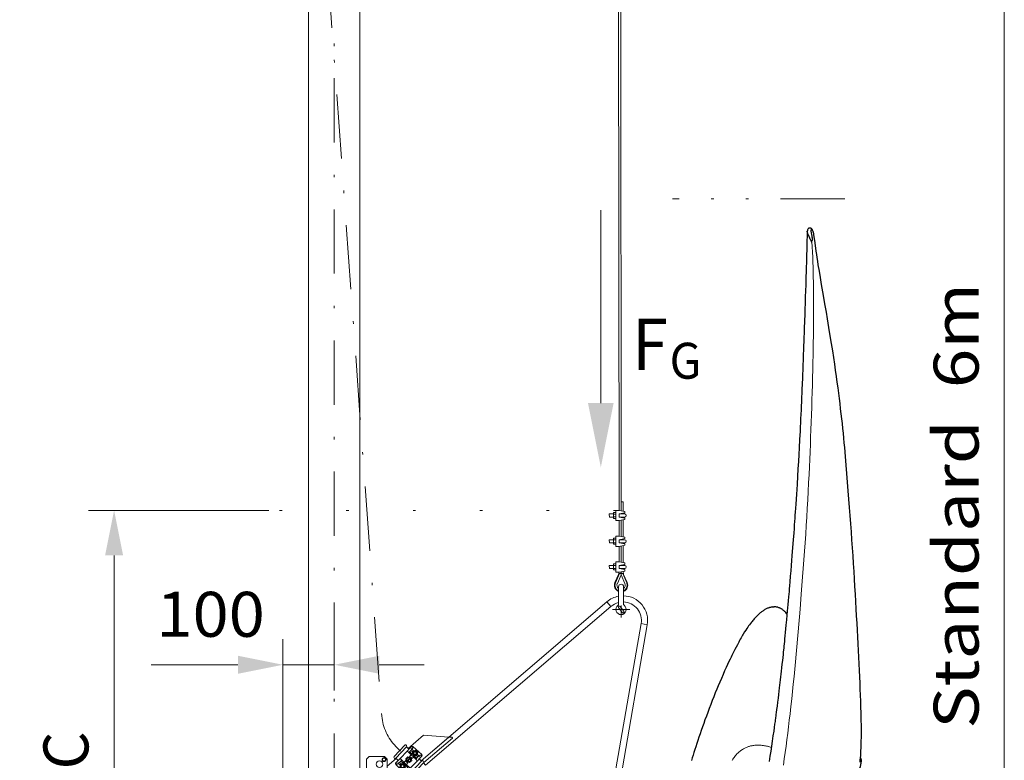
# Model space of a CAD drawing. Units: millimetres. Extents: x 0 to 210, y 0 to 297.
# Drawn here: x 72 to 110, y 100 to 129 of the extents above; entities that cross this region are included whole.
import ezdxf
from ezdxf.enums import TextEntityAlignment as Align

# ---------------------------------------------------------------- set-up
doc = ezdxf.new("R2010")
doc.units = ezdxf.units.MM
doc.header["$LTSCALE"] = 5
for name, pattern in [('AUSGEZOGEN', [0]), ('DASHDOT', [1, 0.5, -0.25, 0, -0.25]), ('DIVIDE', [1.25, 0.5, -0.25, 0, -0.25, 0, -0.25]), ('DOTX2', [0.5, 0, -0.5])]:
    doc.linetypes.add(name, pattern=pattern)
for name, color, linetype in [('Layer0', 7, 'Continuous'), ('Layer1', 7, 'Continuous'), ('Layer11', 7, 'Continuous'), ('Layer2', 7, 'Continuous'), ('Layer21', 7, 'Continuous'), ('Layer4', 7, 'Continuous'), ('Layer41', 7, 'Continuous'), ('Layer5', 7, 'Continuous'), ('Layer7', 7, 'Continuous')]:
    doc.layers.add(name, color=color, linetype=linetype)
doc.styles.add('Arial', font='arial.ttf')
doc.dimstyles.new('ISO-25', dxfattribs={"dimtxt": 2.5, "dimasz": 2.5, "dimexe": 1.25, "dimexo": 0.625, "dimtad": 1, "dimtxsty": 'Standard', "dimcen": 2.5, "dimadec": 0, "dimazin": 0, "dimtfac": 1, "dimtmove": 0, "dimatfit": 3, "dimfxl": 1, "dimarcsym": 0})

# ---------------------------------------------------------------- blocks, each defined once
blk = doc.blocks.new('KRANG_AH_nNn03')
at = {"layer": 'Layer0', "color": 56, "linetype": 'AUSGEZOGEN', "lineweight": 18}
for p, q in [((94.888, 106.58), (94.888, 105.891)), ((95.088, 106.59), (95.088, 105.891)), ((95.093, 105.625), (94.947, 105.815)), ((95.03, 105.577), (94.884, 105.767))]:
    blk.add_line(p, q, dxfattribs=at)
for centre, radius, start, end in [((94.988, 106.58), 0.1, 0.0001, 180), ((94.988, 105.696), 0.2, 125.6854, 54.3146), ((94.848, 105.891), 0.04, 305.6854, 0), ((94.915, 105.791), 0.04, 37.6001, 217.6001), ((95.128, 105.891), 0.04, 180.0001, 234.3146), ((95.062, 105.601), 0.04, 217.5998, 37.6001)]:
    blk.add_arc(centre, radius, start, end, dxfattribs=at)
at = {"layer": 'Layer11', "color": 56, "linetype": 'AUSGEZOGEN', "lineweight": 18}
for p, q in [((94.828, 205.116), (94.908, 109.552)), ((94.908, 205.251), (94.988, 109.538)), ((94.988, 109.879), (95.068, 109.879)), ((95.068, 109.879), (95.068, 109.523)), ((94.988, 109.427), (94.988, 109.412)), ((94.988, 109.292), (94.988, 109.278)), ((95.068, 109.441), (95.068, 109.412)), ((95.068, 109.292), (95.068, 109.263)), ((94.908, 109.152), (94.908, 108.552)), ((94.988, 109.167), (94.988, 108.538)), ((95.068, 109.181), (95.068, 108.523)), ((94.908, 108.152), (94.908, 107.552)), ((94.988, 108.412), (94.988, 108.427)), ((94.988, 108.278), (94.988, 108.292)), ((94.988, 108.167), (94.988, 107.538)), ((95.068, 108.441), (95.068, 108.412)), ((95.068, 108.292), (95.068, 108.263)), ((95.068, 108.181), (95.068, 107.523)), ((94.988, 107.412), (94.988, 107.427)), ((95.068, 107.441), (95.068, 107.412)), ((94.888, 107.061), (94.75, 106.744)), ((94.924, 107.094), (94.768, 106.736)), ((94.988, 107.04), (94.842, 106.704)), ((94.888, 107.061), (94.908, 107.152)), ((94.924, 107.094), (95.052, 107.094)), ((94.968, 107.094), (94.988, 107.159)), ((94.988, 107.278), (94.988, 107.292)), ((95.008, 107.094), (94.988, 107.159)), ((94.988, 107.04), (94.988, 107.094)), ((94.988, 107.04), (95.135, 106.704)), ((95.052, 107.094), (95.208, 106.736)), ((95.088, 107.061), (95.067, 107.181)), ((95.068, 107.292), (95.068, 107.263)), ((95.088, 107.061), (95.227, 106.744))]:
    blk.add_line(p, q, dxfattribs=at)
for radius, start, end in [(0.26, 156.4221, 247.3848), (0.24, 156.4221, 245.3808), (0.16, 156.4221, 231.3268), (0.26, 292.6199, 23.5779), (0.24, 294.6243, 23.5779), (0.16, 308.6822, 23.5779)]:
    blk.add_arc((94.988, 106.64), radius, start, end, dxfattribs=at)
at = {"layer": 'Layer21', "color": 56, "linetype": 'AUSGEZOGEN', "lineweight": 18}
for p, q in [((94.528, 109.402), (94.538, 109.412)), ((94.528, 109.402), (94.538, 109.292)), ((94.688, 109.412), (94.538, 109.412)), ((94.688, 109.292), (94.538, 109.292)), ((94.688, 109.452), (94.697, 109.468)), ((94.688, 109.252), (94.688, 109.452)), ((94.779, 109.468), (94.697, 109.468)), ((94.779, 109.41), (94.697, 109.41)), ((94.779, 109.295), (94.697, 109.295)), ((94.788, 109.452), (94.779, 109.468)), ((94.908, 109.552), (94.788, 109.552)), ((94.788, 109.552), (94.788, 109.152)), ((95.128, 109.512), (94.908, 109.552)), ((94.908, 109.412), (95.128, 109.452)), ((95.128, 109.412), (94.908, 109.412)), ((94.908, 109.292), (94.908, 109.412)), ((95.128, 109.292), (94.908, 109.292)), ((95.128, 109.252), (94.908, 109.292)), ((95.128, 109.512), (95.128, 109.452)), ((94.688, 109.252), (94.697, 109.237)), ((94.779, 109.237), (94.697, 109.237)), ((94.788, 109.252), (94.779, 109.237)), ((94.908, 109.152), (94.788, 109.152)), ((94.908, 109.152), (95.128, 109.192)), ((95.128, 109.192), (95.128, 109.252)), ((94.908, 108.552), (94.788, 108.552)), ((94.788, 108.552), (94.788, 108.152)), ((95.128, 108.512), (94.908, 108.552)), ((95.128, 108.512), (95.128, 108.452)), ((94.528, 108.402), (94.538, 108.412)), ((94.528, 108.402), (94.538, 108.292)), ((94.688, 108.412), (94.538, 108.412)), ((94.688, 108.292), (94.538, 108.292)), ((94.688, 108.452), (94.697, 108.468)), ((94.688, 108.252), (94.688, 108.452)), ((94.688, 108.252), (94.697, 108.237)), ((94.779, 108.468), (94.697, 108.468)), ((94.779, 108.41), (94.697, 108.41)), ((94.779, 108.295), (94.697, 108.295)), ((94.779, 108.237), (94.697, 108.237)), ((94.788, 108.452), (94.779, 108.468)), ((94.788, 108.252), (94.779, 108.237)), ((94.908, 108.152), (94.788, 108.152)), ((94.908, 108.412), (95.128, 108.452)), ((95.128, 108.412), (94.908, 108.412)), ((94.908, 108.292), (94.908, 108.412)), ((95.128, 108.292), (94.908, 108.292)), ((95.128, 108.252), (94.908, 108.292)), ((94.908, 108.152), (95.128, 108.192)), ((95.128, 108.192), (95.128, 108.252)), ((94.528, 107.402), (94.538, 107.412)), ((94.528, 107.402), (94.538, 107.292)), ((94.688, 107.412), (94.538, 107.412)), ((94.688, 107.452), (94.697, 107.468)), ((94.688, 107.252), (94.688, 107.452)), ((94.779, 107.468), (94.697, 107.468)), ((94.779, 107.41), (94.697, 107.41)), ((94.788, 107.452), (94.779, 107.468)), ((94.908, 107.552), (94.788, 107.552)), ((94.788, 107.552), (94.788, 107.152)), ((95.128, 107.512), (94.908, 107.552)), ((94.908, 107.412), (95.128, 107.452)), ((95.128, 107.412), (94.908, 107.412)), ((94.908, 107.292), (94.908, 107.412)), ((95.128, 107.512), (95.128, 107.452)), ((94.688, 107.292), (94.538, 107.292)), ((94.688, 107.252), (94.697, 107.237)), ((94.779, 107.295), (94.697, 107.295)), ((94.779, 107.237), (94.697, 107.237)), ((94.788, 107.252), (94.779, 107.237)), ((94.908, 107.152), (94.788, 107.152)), ((95.128, 107.292), (94.908, 107.292)), ((95.128, 107.252), (94.908, 107.292)), ((94.908, 107.152), (95.128, 107.192)), ((95.128, 107.192), (95.128, 107.252))]:
    blk.add_line(p, q, dxfattribs=at)
for centre, radius, start, end in [((94.74, 109.439), 0.0511, 145.6157, 214.3842), ((94.879, 109.352), 0.191, 162.412, 197.588), ((94.74, 109.266), 0.0511, 145.6157, 214.3843), ((94.737, 109.439), 0.0511, 325.6157, 34.3843), ((94.597, 109.352), 0.191, 342.412, 17.588), ((94.737, 109.266), 0.0511, 325.6157, 34.3842), ((95.128, 109.352), 0.06, 270, 90), ((94.74, 108.439), 0.0511, 145.6157, 214.3842), ((94.879, 108.352), 0.191, 162.412, 197.588), ((94.74, 108.266), 0.0511, 145.6157, 214.3843), ((94.737, 108.439), 0.0511, 325.6157, 34.3843), ((94.597, 108.352), 0.191, 342.412, 17.588), ((94.737, 108.266), 0.0511, 325.6157, 34.3842), ((95.128, 108.352), 0.06, 270, 90), ((94.74, 107.439), 0.0511, 145.6157, 214.3842), ((94.879, 107.352), 0.191, 162.412, 197.588), ((94.737, 107.439), 0.0511, 325.6157, 34.3843), ((94.597, 107.352), 0.191, 342.412, 17.588), ((95.128, 107.352), 0.06, 270, 90), ((94.74, 107.266), 0.0511, 145.6157, 214.3843), ((94.737, 107.266), 0.0511, 325.6157, 34.3842)]:
    blk.add_arc(centre, radius, start, end, dxfattribs=at)
at = {"layer": 'Layer41', "color": 56, "linetype": 'DASHDOT', "lineweight": 18}
for p, q in [((94.988, 105.845), (94.988, 105.386)), ((95.322, 105.696), (94.651, 105.696))]:
    blk.add_line(p, q, dxfattribs=at)
blk = doc.blocks.new('*D21')
at = {"layer": 'Layer0', "linetype": 'AUSGEZOGEN', "lineweight": 18}
for points in [[(75.249, 109.552), (74.899, 107.802), (75.599, 107.802)], [(75.249, 90.866), (75.599, 92.616), (74.899, 92.616)]]:
    blk.add_hatch(color=6, dxfattribs=at).paths.add_polyline_path(points, flags=0)
at = {"layer": 'Layer0', "color": 6, "linetype": 'AUSGEZOGEN', "lineweight": 18}
for p, q in [((81.27, 109.552), (74.249, 109.552)), ((75.249, 107.802), (75.249, 92.616)), ((69.961, 90.866), (76.249, 90.866))]:
    blk.add_line(p, q, dxfattribs=at)
at = {"layer": 'Layer0', "color": 6, "linetype": 'AUSGEZOGEN', "lineweight": 18, "style": 'Arial', "width": 0.839002}
blk.add_text('C', height=1.75, rotation=90, dxfattribs=at).set_placement((74.249, 99.469), (74.249, 100.949), align=Align.FIT)
blk = doc.blocks.new('*D24')
at = {"layer": 'Layer0', "linetype": 'AUSGEZOGEN', "lineweight": 18}
for points in [[(109.908, 147.482), (109.558, 145.732), (110.258, 145.732)], [(109.908, 62.666), (110.258, 64.416), (109.558, 64.416)]]:
    blk.add_hatch(color=6, dxfattribs=at).paths.add_polyline_path(points, flags=0)
at = {"layer": 'Layer0', "color": 6, "linetype": 'AUSGEZOGEN', "lineweight": 18}
for p, q in [((84.82, 147.482), (110.908, 147.482)), ((109.908, 64.416), (109.908, 145.732)), ((109.856, 62.666), (110.908, 62.666))]:
    blk.add_line(p, q, dxfattribs=at)
at = {"layer": 'Layer0', "color": 6, "linetype": 'AUSGEZOGEN', "lineweight": 18, "style": 'Arial', "width": 1.183912}
blk.add_text('Standard  6m', height=1.75, rotation=90, dxfattribs=at).set_placement((108.908, 101.049), (108.908, 118.409), align=Align.FIT)
blk = doc.blocks.new('*D39')
at = {"layer": 'Layer0', "linetype": 'AUSGEZOGEN', "lineweight": 18}
for points in [[(81.821, 103.544), (80.071, 103.894), (80.071, 103.194)], [(83.821, 103.544), (85.571, 103.194), (85.571, 103.894)]]:
    blk.add_hatch(color=6, dxfattribs=at).paths.add_polyline_path(points, flags=0)
at = {"layer": 'Layer0', "color": 6, "linetype": 'AUSGEZOGEN', "lineweight": 18}
for p, q in [((81.821, 99.376), (81.821, 104.544)), ((80.071, 103.544), (76.697, 103.544)), ((80.071, 103.544), (78.321, 103.544)), ((81.821, 103.544), (83.821, 103.544)), ((83.821, 103.674), (83.821, 102.544)), ((85.571, 103.544), (87.321, 103.544))]:
    blk.add_line(p, q, dxfattribs=at)
at = {"layer": 'Layer0', "color": 6, "linetype": 'AUSGEZOGEN', "lineweight": 18, "style": 'Arial', "width": 1.035837}
blk.add_text('100', height=1.75, dxfattribs=at).set_placement((76.897, 104.633), (81.117, 104.633), align=Align.FIT)
blk = doc.blocks.new('AVMS250_sa_nNn041')
at = {"layer": 'Layer0', "color": 7, "linetype": 'AUSGEZOGEN', "lineweight": 18}
for p, q in [((84.82, 147.664), (84.821, 99.376)), ((82.82, 147.482), (82.82, 99.376))]:
    blk.add_line(p, q, dxfattribs=at)
at = {"layer": 'Layer7', "color": 1, "linetype": 'DASHDOT', "lineweight": 18}
blk.add_line((83.821, 62.666), (83.82, 150.482), dxfattribs=at)
blk = doc.blocks.new('Rahmen_M2-120_sa_nNn060')
at = {"layer": 'Layer1', "color": 7, "linetype": 'AUSGEZOGEN', "lineweight": 18}
for p, q in [((85.081, 99.876), (85.181, 99.976)), ((85.081, 92.556), (85.081, 99.876)), ((85.781, 99.976), (85.181, 99.976)), ((85.781, 99.976), (85.881, 99.876)), ((85.881, 98.376), (85.881, 99.876)), ((85.121, 99.376), (81.821, 99.376)), ((81.821, 92.376), (81.821, 99.376)), ((84.921, 92.376), (84.921, 99.376)), ((85.121, 99.376), (85.121, 98.376)), ((84.921, 99.276), (81.821, 99.276)), ((82.247, 98.973), (82.12, 98.841)), ((82.277, 98.982), (82.455, 98.938)), ((82.529, 98.741), (82.478, 98.917)), ((84.921, 99.186), (84.831, 99.276)), ((84.831, 92.476), (84.831, 99.276)), ((82.164, 98.635), (82.113, 98.811)), ((82.186, 98.613), (82.364, 98.569)), ((82.521, 98.71), (82.394, 98.578)), ((83.037, 98.848), (83.012, 98.758)), ((83.082, 98.672), (83.016, 98.74)), ((83.051, 98.861), (83.142, 98.884)), ((83.191, 98.69), (83.1, 98.667)), ((83.225, 98.812), (83.16, 98.879)), ((83.18, 98.688), (83.187, 98.678)), ((83.195, 98.684), (83.19, 98.69)), ((83.23, 98.794), (83.204, 98.703)), ((85.121, 98.376), (85.081, 98.336)), ((85.121, 98.376), (85.881, 98.376)), ((85.081, 97.396), (85.481, 97.396)), ((85.481, 97.576), (85.601, 97.576)), ((85.481, 96.976), (85.481, 97.576)), ((85.601, 97.576), (85.601, 96.976)), ((85.601, 97.466), (85.613, 97.487)), ((85.601, 97.442), (85.613, 97.486)), ((85.613, 97.397), (85.601, 97.442)), ((85.601, 97.279), (85.613, 97.37)), ((85.613, 97.487), (85.769, 97.487)), ((85.613, 97.486), (85.613, 97.487)), ((85.769, 97.486), (85.613, 97.486)), ((85.613, 97.37), (85.613, 97.397)), ((85.769, 97.397), (85.613, 97.397)), ((85.769, 97.37), (85.613, 97.37)), ((85.769, 97.487), (85.781, 97.466)), ((85.769, 97.486), (85.769, 97.487)), ((85.781, 97.442), (85.769, 97.486)), ((85.769, 97.397), (85.781, 97.442)), ((85.769, 97.37), (85.769, 97.397)), ((85.781, 97.279), (85.769, 97.37)), ((85.781, 97.466), (85.841, 97.432)), ((85.781, 97.466), (85.781, 97.086)), ((85.841, 97.432), (85.841, 97.12)), ((85.841, 97.396), (85.951, 97.396)), ((85.951, 97.396), (85.971, 97.376)), ((85.951, 97.156), (85.951, 97.396)), ((85.971, 97.376), (85.971, 97.176)), ((85.481, 97.156), (85.081, 97.156)), ((85.613, 97.187), (85.601, 97.279)), ((85.601, 97.113), (85.613, 97.16)), ((85.613, 97.066), (85.601, 97.113)), ((85.613, 97.065), (85.601, 97.086)), ((85.613, 97.16), (85.613, 97.187)), ((85.769, 97.187), (85.613, 97.187)), ((85.769, 97.16), (85.613, 97.16)), ((85.769, 97.066), (85.613, 97.066)), ((85.613, 97.065), (85.613, 97.066)), ((85.769, 97.065), (85.613, 97.065)), ((85.769, 97.187), (85.781, 97.279)), ((85.769, 97.16), (85.769, 97.187)), ((85.781, 97.113), (85.769, 97.16)), ((85.769, 97.066), (85.781, 97.113)), ((85.781, 97.086), (85.769, 97.065)), ((85.769, 97.065), (85.769, 97.066)), ((85.841, 97.12), (85.781, 97.086)), ((85.951, 97.156), (85.841, 97.156)), ((85.971, 97.176), (85.951, 97.156)), ((85.601, 96.976), (85.481, 96.976)), ((83.037, 95.948), (83.012, 95.858)), ((83.082, 95.772), (83.016, 95.84)), ((83.051, 95.961), (83.142, 95.984)), ((83.225, 95.912), (83.16, 95.979)), ((83.204, 95.803), (83.23, 95.894)), ((83.1, 95.767), (83.191, 95.79)), ((83.18, 95.788), (83.187, 95.778)), ((83.195, 95.784), (83.19, 95.79)), ((85.481, 94.376), (85.601, 94.376)), ((85.481, 93.776), (85.481, 94.376)), ((85.601, 94.376), (85.601, 93.776)), ((85.081, 94.196), (85.481, 94.196)), ((85.481, 93.956), (85.081, 93.956)), ((85.601, 94.266), (85.613, 94.287)), ((85.601, 94.242), (85.613, 94.286)), ((85.613, 94.197), (85.601, 94.242)), ((85.601, 94.079), (85.613, 94.17)), ((85.613, 93.987), (85.601, 94.079)), ((85.601, 93.913), (85.613, 93.96)), ((85.613, 94.287), (85.769, 94.287)), ((85.613, 94.286), (85.613, 94.287)), ((85.769, 94.286), (85.613, 94.286)), ((85.613, 94.17), (85.613, 94.197)), ((85.769, 94.197), (85.613, 94.197)), ((85.769, 94.17), (85.613, 94.17)), ((85.613, 93.96), (85.613, 93.987)), ((85.769, 93.987), (85.613, 93.987)), ((85.769, 93.96), (85.613, 93.96)), ((85.769, 94.287), (85.781, 94.266)), ((85.769, 94.286), (85.769, 94.287)), ((85.781, 94.242), (85.769, 94.286)), ((85.769, 94.197), (85.781, 94.242)), ((85.769, 94.17), (85.769, 94.197)), ((85.781, 94.079), (85.769, 94.17)), ((85.769, 93.987), (85.781, 94.079)), ((85.769, 93.96), (85.769, 93.987)), ((85.781, 93.913), (85.769, 93.96)), ((85.781, 94.266), (85.841, 94.232)), ((85.781, 94.266), (85.781, 93.886)), ((85.841, 93.92), (85.781, 93.886)), ((85.841, 94.232), (85.841, 93.92)), ((85.841, 94.196), (85.951, 94.196)), ((85.951, 93.956), (85.841, 93.956)), ((85.951, 94.196), (85.971, 94.176)), ((85.951, 93.956), (85.951, 94.196)), ((85.971, 93.976), (85.951, 93.956)), ((85.971, 94.176), (85.971, 93.976)), ((85.601, 93.776), (85.481, 93.776)), ((85.613, 93.866), (85.601, 93.913)), ((85.613, 93.865), (85.601, 93.886)), ((85.769, 93.866), (85.613, 93.866)), ((85.613, 93.865), (85.613, 93.866)), ((85.769, 93.865), (85.613, 93.865)), ((85.769, 93.866), (85.781, 93.913)), ((85.781, 93.886), (85.769, 93.865)), ((85.769, 93.865), (85.769, 93.866)), ((82.12, 93.041), (82.247, 93.173)), ((82.455, 93.138), (82.277, 93.182)), ((82.113, 93.011), (82.164, 92.835)), ((82.364, 92.769), (82.186, 92.813)), ((82.521, 92.91), (82.394, 92.778)), ((82.529, 92.941), (82.478, 93.117)), ((83.012, 92.958), (83.037, 93.048)), ((83.082, 92.872), (83.016, 92.94)), ((83.142, 93.084), (83.051, 93.061)), ((83.191, 92.89), (83.1, 92.867)), ((83.225, 93.012), (83.16, 93.079)), ((83.18, 92.888), (83.187, 92.878)), ((83.195, 92.884), (83.19, 92.89)), ((83.204, 92.903), (83.23, 92.994)), ((84.921, 92.476), (81.821, 92.476)), ((84.831, 92.476), (84.921, 92.566)), ((85.681, 92.436), (85.201, 92.436)), ((85.681, 92.436), (85.681, 92.276)), ((84.921, 92.376), (81.821, 92.376)), ((85.681, 92.276), (85.201, 92.276))]:
    blk.add_line(p, q, dxfattribs=at)
for centre, radius in [((85.581, 99.676), 0.13), ((85.76, 99.855), 0.08), ((85.76, 99.855), 0.06), ((82.321, 98.776), 0.4), ((82.321, 98.776), 0.3), ((82.321, 98.776), 0.19), ((82.321, 98.776), 0.156), ((82.321, 98.776), 0.12), ((83.121, 98.776), 0.1), ((83.121, 98.776), 0.06), ((83.121, 98.776), 0.0477), ((83.121, 95.876), 0.1), ((83.121, 95.876), 0.06), ((83.121, 95.876), 0.0477), ((82.321, 92.976), 0.4), ((82.321, 92.976), 0.3), ((82.321, 92.976), 0.19), ((82.321, 92.976), 0.156), ((82.321, 92.976), 0.12), ((83.121, 92.976), 0.1), ((83.121, 92.976), 0.06), ((83.121, 92.976), 0.0477)]:
    blk.add_circle(centre, radius, dxfattribs=at)
for centre, radius, start, end in [((82.321, 98.776), 0.211, 101.9803, 110.4211), ((82.321, 98.776), 0.211, 41.9803, 50.4211), ((82.321, 98.776), 0.211, 161.9803, 170.4211), ((82.321, 98.776), 0.211, 221.9803, 230.4211), ((82.321, 98.776), 0.211, 281.9803, 290.4211), ((82.321, 98.776), 0.211, 341.9803, 350.4211), ((83.121, 98.776), 0.118, 308.9007, 304.3158), ((83.121, 98.776), 0.111, 189.3309, 198.9713), ((83.121, 98.776), 0.11, 129.3309, 138.9713), ((83.121, 98.776), 0.11, 249.3309, 258.9713), ((83.121, 98.776), 0.11, 69.3309, 78.9713), ((83.121, 98.776), 0.11, 309.3309, 318.9713), ((83.121, 98.776), 0.11, 9.3309, 18.9713), ((83.121, 95.876), 0.118, 308.9007, 304.3158), ((83.121, 95.876), 0.111, 189.3309, 198.9713), ((83.121, 95.876), 0.11, 129.3309, 138.9713), ((83.121, 95.876), 0.11, 69.3309, 78.9713), ((83.121, 95.876), 0.11, 9.3309, 18.9713), ((83.121, 95.876), 0.11, 249.3309, 258.9713), ((83.121, 95.876), 0.11, 309.3309, 318.9713), ((82.321, 92.976), 0.211, 101.9803, 110.4211), ((82.321, 92.976), 0.211, 161.9803, 170.4211), ((82.321, 92.976), 0.211, 221.9803, 230.4211), ((82.321, 92.976), 0.211, 281.9803, 290.4211), ((82.321, 92.976), 0.211, 41.9803, 50.4211), ((82.321, 92.976), 0.211, 341.9803, 350.4211), ((83.121, 92.976), 0.118, 308.9007, 304.3158), ((83.121, 92.976), 0.111, 189.3309, 198.9713), ((83.121, 92.976), 0.11, 129.3309, 138.9713), ((83.121, 92.976), 0.11, 249.3309, 258.9713), ((83.121, 92.976), 0.11, 69.3309, 78.9713), ((83.121, 92.976), 0.11, 309.3309, 318.9713), ((83.121, 92.976), 0.11, 9.3309, 18.9713), ((85.201, 92.556), 0.28, 180, 270), ((85.201, 92.556), 0.12, 180, 270), ((84.99, 92.448), 0.1, 226.1799, 281.9819)]:
    blk.add_arc(centre, radius, start, end, dxfattribs=at)
at = {"layer": 'Layer7', "color": 1, "linetype": 'DASHDOT', "lineweight": 18}
blk.add_line((81.821, 95.676), (85.081, 95.676), dxfattribs=at)
blk = doc.blocks.new('Halteb-Maxi_PL12_SA_nNn064')
at = {"layer": 'Layer1', "color": 7, "linetype": 'AUSGEZOGEN', "lineweight": 18}
for p, q in [((87.377, 99.637), (94.594, 105.815)), ((94.438, 105.997), (88.286, 100.731)), ((95.772, 105.145), (94.736, 99.194)), ((94.972, 99.153), (96.008, 105.103)), ((87.298, 100.806), (86.697, 100.292)), ((87.208, 99.808), (88.285, 100.73)), ((88.272, 100.719), (87.208, 99.808)), ((88.285, 100.73), (87.298, 100.806)), ((88.423, 100.691), (87.312, 99.739)), ((88.272, 100.719), (88.285, 100.73)), ((88.285, 100.73), (88.396, 100.721)), ((86.148, 99.974), (86.566, 100.416)), ((86.221, 99.905), (86.638, 100.347)), ((86.622, 100.148), (86.419, 99.933)), ((86.622, 100.148), (86.794, 100.329)), ((86.638, 100.405), (86.624, 100.419)), ((86.7, 100.288), (86.638, 100.347)), ((86.694, 100.151), (86.687, 100.158)), ((86.694, 100.151), (86.829, 100.024)), ((86.811, 100.217), (86.723, 100.124)), ((86.855, 100.067), (86.757, 100.16)), ((86.83, 100.367), (86.794, 100.329)), ((86.869, 100.151), (86.806, 100.211)), ((86.91, 100.195), (86.818, 100.282)), ((86.859, 100.267), (86.847, 100.254)), ((86.85, 100.073), (86.852, 100.08)), ((86.855, 100.068), (86.85, 100.073)), ((86.863, 100.129), (86.853, 100.083)), ((86.858, 100.065), (86.892, 100.033)), ((86.866, 100.333), (86.859, 100.34)), ((86.868, 100.148), (86.863, 100.129)), ((86.877, 100.185), (86.869, 100.151)), ((86.877, 100.185), (86.91, 100.195)), ((87.228, 100.046), (86.886, 100.369)), ((86.932, 100.201), (86.913, 100.196)), ((86.977, 100.215), (86.932, 100.201)), ((86.981, 100.216), (86.987, 100.218)), ((86.987, 100.218), (86.993, 100.213)), ((87.029, 100.178), (86.995, 100.21)), ((87.064, 100.146), (87.029, 100.178)), ((87.045, 100.026), (87.053, 100.06)), ((87.053, 100.063), (87.058, 100.082)), ((87.145, 99.973), (87.053, 100.06)), ((87.058, 100.082), (87.069, 100.128)), ((87.066, 100.143), (87.071, 100.138)), ((87.071, 100.138), (87.07, 100.131)), ((86.232, 99.894), (85.881, 99.593)), ((86.163, 99.902), (86.148, 99.916)), ((86.247, 99.751), (86.211, 99.713)), ((86.282, 99.847), (86.221, 99.905)), ((86.248, 99.679), (86.24, 99.686)), ((86.247, 99.751), (86.419, 99.933)), ((86.388, 99.643), (86.296, 99.73)), ((86.325, 99.702), (86.312, 99.689)), ((86.448, 99.833), (86.36, 99.74)), ((86.429, 99.686), (86.366, 99.746)), ((86.396, 99.676), (86.388, 99.643)), ((86.396, 99.676), (86.429, 99.686)), ((86.419, 99.86), (86.412, 99.867)), ((86.414, 99.797), (86.512, 99.704)), ((86.554, 99.733), (86.419, 99.86)), ((86.451, 99.693), (86.432, 99.687)), ((86.496, 99.706), (86.451, 99.693)), ((86.5, 99.707), (86.506, 99.709)), ((86.506, 99.709), (86.512, 99.704)), ((86.548, 99.67), (86.514, 99.702)), ((86.601, 99.813), (86.553, 99.762)), ((86.554, 99.733), (86.612, 99.678)), ((86.686, 99.965), (86.604, 99.879)), ((86.604, 99.879), (86.638, 99.765)), ((86.746, 99.551), (86.612, 99.678)), ((86.638, 99.765), (86.754, 99.737)), ((86.64, 99.679), (86.688, 99.73)), ((86.658, 99.809), (86.759, 99.915)), ((86.782, 99.893), (86.681, 99.787)), ((86.802, 99.938), (86.686, 99.965)), ((86.8, 100.023), (86.752, 99.972)), ((86.754, 99.737), (86.836, 99.824)), ((86.836, 99.824), (86.802, 99.938)), ((87.22, 99.797), (86.802, 99.356)), ((87.022, 99.77), (86.818, 99.555)), ((86.887, 99.969), (86.829, 100.024)), ((86.839, 99.89), (86.887, 99.941)), ((87.292, 99.729), (86.875, 99.287)), ((86.887, 99.969), (87.021, 99.842)), ((86.892, 100.033), (86.926, 100.001)), ((87.026, 99.906), (86.929, 99.998)), ((86.934, 99.993), (86.929, 99.998)), ((86.941, 99.995), (86.934, 99.993)), ((86.944, 99.996), (86.989, 100.01)), ((86.989, 100.01), (87.008, 100.015)), ((86.992, 99.869), (87.08, 99.962)), ((87.045, 100.026), (87.011, 100.016)), ((87.074, 99.957), (87.011, 100.016)), ((87.028, 99.835), (87.021, 99.842)), ((87.193, 99.951), (87.022, 99.77)), ((87.116, 100), (87.128, 100.013)), ((87.22, 99.797), (87.158, 99.856)), ((87.2, 100.017), (87.193, 100.024)), ((87.229, 99.989), (87.193, 99.951)), ((87.277, 99.8), (87.292, 99.786)), ((87.294, 99.735), (87.299, 99.728)), ((87.299, 99.728), (87.377, 99.637)), ((85.881, 98.672), (86.744, 99.411)), ((86.554, 99.334), (86.213, 99.657)), ((86.369, 99.564), (86.371, 99.571)), ((86.374, 99.559), (86.369, 99.564)), ((86.382, 99.62), (86.372, 99.574)), ((86.377, 99.557), (86.411, 99.524)), ((86.387, 99.639), (86.382, 99.62)), ((86.411, 99.524), (86.445, 99.492)), ((86.453, 99.485), (86.448, 99.49)), ((86.46, 99.487), (86.453, 99.485)), ((86.463, 99.488), (86.508, 99.501)), ((86.508, 99.501), (86.527, 99.507)), ((86.564, 99.518), (86.53, 99.508)), ((86.623, 99.421), (86.53, 99.508)), ((86.583, 99.637), (86.548, 99.67)), ((86.564, 99.518), (86.572, 99.551)), ((86.572, 99.555), (86.577, 99.574)), ((86.635, 99.492), (86.572, 99.551)), ((86.582, 99.363), (86.574, 99.37)), ((86.577, 99.574), (86.588, 99.619)), ((86.581, 99.435), (86.594, 99.448)), ((86.585, 99.635), (86.683, 99.543)), ((86.585, 99.635), (86.59, 99.63)), ((86.59, 99.63), (86.589, 99.623)), ((86.647, 99.373), (86.611, 99.335)), ((86.629, 99.486), (86.717, 99.579)), ((86.818, 99.555), (86.647, 99.373)), ((86.802, 99.356), (86.74, 99.414)), ((86.754, 99.544), (86.746, 99.551)), ((86.802, 99.298), (86.817, 99.284)), ((85.377, 98.931), (85.394, 98.841)), ((85.457, 99.02), (85.387, 98.96)), ((85.527, 99.08), (85.457, 99.02)), ((85.644, 99.055), (85.557, 99.085)), ((85.73, 99.024), (85.644, 99.055)), ((85.767, 98.911), (85.751, 99.001)), ((85.784, 98.82), (85.767, 98.911)), ((94.731, 99.136), (94.731, 98.716)), ((94.971, 98.716), (94.971, 99.136)), ((85.394, 98.841), (85.411, 98.751)), ((85.431, 98.727), (85.517, 98.697)), ((85.517, 98.697), (85.604, 98.666)), ((85.635, 98.672), (85.704, 98.731)), ((85.711, 98.71), (85.698, 98.726)), ((85.704, 98.731), (85.774, 98.791)), ((85.724, 98.721), (85.711, 98.737)), ((94.611, 98.566), (94.611, 98.516)), ((95.005, 98.566), (94.611, 98.566)), ((94.648, 98.704), (94.658, 98.711)), ((94.658, 98.704), (94.648, 98.704)), ((94.648, 98.566), (94.648, 98.704)), ((94.729, 98.716), (94.658, 98.704)), ((94.658, 98.566), (94.658, 98.704)), ((94.729, 98.716), (94.661, 98.716)), ((94.799, 98.704), (94.729, 98.716)), ((94.916, 98.716), (94.729, 98.716)), ((94.829, 98.704), (94.799, 98.704)), ((94.799, 98.566), (94.799, 98.704)), ((94.916, 98.716), (94.829, 98.704)), ((94.829, 98.566), (94.829, 98.704)), ((95.002, 98.704), (94.916, 98.716)), ((95.038, 98.716), (94.916, 98.716)), ((95.002, 98.566), (95.002, 98.704)), ((95.022, 98.704), (95.002, 98.704)), ((95.091, 98.566), (95.005, 98.566)), ((95.038, 98.716), (95.022, 98.704)), ((95.022, 98.566), (95.022, 98.704)), ((95.054, 98.704), (95.038, 98.716)), ((95.041, 98.716), (95.038, 98.716)), ((95.054, 98.566), (95.054, 98.704)), ((95.091, 98.516), (95.091, 98.566)), ((94.501, 98.276), (94.501, 98.516)), ((94.501, 98.516), (94.601, 98.516)), ((94.601, 98.276), (94.501, 98.276)), ((94.601, 98.516), (94.601, 98.276)), ((94.601, 98.516), (95.101, 98.516)), ((94.601, 98.276), (95.101, 98.276)), ((95.101, 98.276), (95.101, 98.516)), ((95.101, 98.516), (95.201, 98.516)), ((95.201, 98.276), (95.101, 98.276)), ((95.201, 98.516), (95.201, 98.276))]:
    blk.add_line(p, q, dxfattribs=at)
blk.add_lwpolyline([(88.396, 100.721), (88.415, 100.716), (88.422, 100.712), (88.426, 100.706), (88.428, 100.702), (88.428, 100.698), (88.426, 100.694), (88.423, 100.691)], dxfattribs=at)
for centre, radius in [((86.961, 100.105), 0.078), ((86.961, 100.105), 0.06), ((86.961, 100.105), 0.05), ((86.48, 99.597), 0.078), ((86.72, 99.851), 0.075), ((86.48, 99.597), 0.06), ((86.48, 99.597), 0.05), ((85.581, 98.876), 0.156), ((85.581, 98.876), 0.12), ((85.581, 98.876), 0.0985)]:
    blk.add_circle(centre, radius, dxfattribs=at)
for centre, radius, start, end in [((95.062, 105.268), 0.96, 100.4435, 130.5647), ((95.062, 105.268), 0.96, 350.1229, 88.4513), ((95.062, 105.268), 0.72, 103.9861, 130.5647), ((95.062, 105.268), 0.72, 350.1229, 87.9348), ((86.596, 100.389), 0.0406, 47.3501, 138.4487), ((86.66, 100.119), 0.0472, 55.0508, 143.0821), ((86.609, 100.376), 0.0411, 315.5588, 45.0372), ((86.728, 100.319), 0.0411, 228.0862, 317.7125), ((86.831, 100.302), 0.0465, 54.1262, 144.0067), ((86.782, 100.253), 0.0465, 309.1906, 39.0712), ((86.859, 100.34), 0.04, 46.5987, 136.5987), ((86.961, 100.105), 0.111, 191.7784, 201.4189), ((86.828, 100.304), 0.048, 311.01, 37.2518), ((86.961, 100.105), 0.1, 166.5987, 226.5987), ((86.961, 100.105), 0.1, 106.5987, 166.5987), ((86.961, 100.105), 0.111, 131.7784, 141.4189), ((86.961, 100.105), 0.1, 46.5987, 106.5987), ((86.961, 100.105), 0.111, 71.7784, 81.4189), ((86.961, 100.105), 0.1, 286.5987, 346.5987), ((86.961, 100.105), 0.1, 346.5987, 46.5987), ((86.961, 100.105), 0.111, 11.7784, 21.4189), ((86.177, 99.945), 0.0411, 135.5588, 225.0372), ((86.19, 99.932), 0.0406, 227.3501, 318.4487), ((86.24, 99.686), 0.04, 136.5987, 226.5987), ((86.278, 99.715), 0.048, 131.01, 217.2518), ((86.275, 99.718), 0.0472, 235.0508, 323.0821), ((86.254, 99.818), 0.0409, 315.2753, 45.3207), ((86.323, 99.768), 0.0472, 235.0508, 323.0821), ((86.48, 99.597), 0.1, 106.5987, 166.5987), ((86.48, 99.597), 0.111, 131.7784, 141.4189), ((86.448, 99.897), 0.0465, 129.1906, 219.0712), ((86.48, 99.597), 0.1, 46.5987, 106.5987), ((86.48, 99.597), 0.111, 71.7784, 81.4189), ((86.567, 99.748), 0.02, 136.5987, 226.5987), ((86.72, 99.851), 0.125, 197.9133, 255.2841), ((86.626, 99.693), 0.02, 226.5987, 316.5987), ((86.72, 99.851), 0.125, 17.9133, 75.2841), ((86.815, 100.009), 0.02, 46.5987, 136.5987), ((86.873, 99.954), 0.02, 316.5987, 46.5987), ((86.961, 100.105), 0.1, 226.5987, 286.5987), ((86.961, 100.105), 0.111, 251.7784, 261.4189), ((86.991, 99.806), 0.0472, 310.1153, 38.1466), ((86.961, 100.105), 0.111, 311.7784, 321.4189), ((87.118, 99.933), 0.048, 55.9456, 142.1873), ((87.166, 99.985), 0.0472, 55.0508, 143.0821), ((87.187, 99.885), 0.0409, 135.2753, 225.3207), ((87.162, 99.988), 0.048, 311.01, 37.2518), ((87.25, 99.77), 0.0406, 47.3501, 138.4487), ((87.2, 100.017), 0.04, 316.5987, 46.5987), ((87.263, 99.757), 0.0411, 315.5588, 45.0372), ((87.297, 99.761), 0.0269, 263.3731, 303.6813), ((86.48, 99.597), 0.111, 191.7784, 201.4189), ((86.48, 99.597), 0.1, 166.5987, 226.5987), ((86.48, 99.597), 0.1, 226.5987, 286.5987), ((86.48, 99.597), 0.111, 251.7784, 261.4189), ((86.48, 99.597), 0.1, 286.5987, 346.5987), ((86.48, 99.597), 0.1, 346.5987, 46.5987), ((86.48, 99.597), 0.111, 311.7784, 321.4189), ((86.582, 99.363), 0.04, 226.5987, 316.5987), ((86.612, 99.399), 0.0472, 130.1153, 218.1466), ((86.609, 99.4), 0.0465, 234.1262, 324.0067), ((86.48, 99.597), 0.111, 11.7784, 21.4189), ((86.659, 99.45), 0.0465, 129.1906, 219.0712), ((86.713, 99.383), 0.0411, 48.0862, 137.7125), ((86.781, 99.583), 0.0472, 235.0508, 323.0821), ((86.831, 99.327), 0.0411, 135.5588, 225.0372), ((86.844, 99.314), 0.0406, 227.3501, 318.4487), ((85.581, 98.876), 0.211, 166.1239, 214.2642), ((85.581, 98.876), 0.211, 156.3442, 164.7851), ((85.581, 98.876), 0.211, 104.7851, 156.3442), ((85.581, 98.876), 0.19, 130.5647, 190.5647), ((85.581, 98.876), 0.19, 70.5647, 130.5647), ((85.581, 98.876), 0.211, 96.3442, 104.7851), ((85.581, 98.876), 0.211, 46.8659, 94.9729), ((85.581, 98.876), 0.19, 10.5647, 70.5647), ((85.581, 98.876), 0.19, 310.5647, 10.5647), ((85.581, 98.876), 0.211, 36.3442, 44.7851), ((85.581, 98.876), 0.211, 346.7213, 36.3442), ((95.071, 99.136), 0.34, 170.1229, 180), ((95.071, 99.136), 0.1, 170.1229, 180), ((85.581, 98.876), 0.19, 190.5647, 250.5647), ((85.581, 98.876), 0.211, 216.3442, 224.7851), ((85.581, 98.876), 0.211, 224.86, 274.418), ((85.581, 98.876), 0.19, 250.5647, 310.5647), ((85.581, 98.876), 0.211, 276.3442, 284.7851), ((85.581, 98.876), 0.211, 284.7851, 308.2722), ((85.581, 98.876), 0.211, 312.8571, 336.3442), ((85.581, 98.876), 0.211, 336.3442, 344.7851)]:
    blk.add_arc(centre, radius, start, end, dxfattribs=at)
at = {"layer": 'Layer4', "color": 1, "linetype": 'DASHDOT', "lineweight": 18}
blk.add_line((94.851, 98.834), (94.851, 97.888), dxfattribs=at)
at = {"layer": 'Layer5', "color": 136, "linetype": 'AUSGEZOGEN', "lineweight": 18}
for p, q in [((94.438, 105.997), (94.594, 105.815)), ((96.008, 105.103), (95.772, 105.145)), ((94.971, 99.136), (94.731, 99.136)), ((94.972, 99.153), (94.736, 99.194))]:
    blk.add_line(p, q, dxfattribs=at)
blk = doc.blocks.new('TR326_PL12_sa_l_nNn059')
at = {"layer": 'Layer7', "color": 96, "linetype": 'DIVIDE', "lineweight": 18}
blk.add_line((103.696, 121.676), (96.991, 121.676), dxfattribs=at)
for name in ['Halteb-Maxi_PL12_SA_nNn064', 'Rahmen_M2-120_sa_nNn060']:
    blk.add_blockref(name, (0, 0))
blk = doc.blocks.new('PR326_3_sa_l_nNn076')
at = {"layer": 'Layer1', "color": 7, "linetype": 'AUSGEZOGEN', "lineweight": 25}
for p, q in [((102.235, 120.408), (102.234, 120.396)), ((102.234, 120.395), (102.236, 120.404)), ((102.236, 120.408), (102.237, 120.413)), ((102.286, 120.524), (102.284, 120.524)), ((102.367, 120.531), (102.313, 120.531)), ((102.371, 120.531), (102.367, 120.531)), ((102.388, 120.448), (102.388, 120.46)), ((102.39, 120.421), (102.388, 120.448)), ((102.392, 120.412), (102.39, 120.421)), ((102.49, 120.314), (102.487, 120.33)), ((104.324, 99.899), (104.309, 99.918)), ((104.323, 99.898), (104.324, 99.898))]:
    blk.add_line(p, q, dxfattribs=at)
for points in [[(102.234, 120.392), (102.231, 120.234), (102.225, 120.026), (102.221, 119.837), (102.216, 119.667), (102.212, 119.517), (102.208, 119.386), (102.204, 119.274), (102.202, 119.195), (102.2, 119.13), (102.199, 119.078), (102.197, 119.039), (102.197, 119.013), (102.196, 118.994), (102.195, 118.969), (102.194, 118.922), (102.192, 118.861), (102.189, 118.785), (102.186, 118.696), (102.176, 118.371), (102.166, 118.06), (102.161, 117.908), (102.156, 117.773), (102.152, 117.656), (102.149, 117.557), (102.146, 117.454), (102.142, 117.331), (102.137, 117.188), (102.118, 116.646), (102.099, 116.093), (102.095, 115.984), (102.091, 115.875), (102.087, 115.765), (102.083, 115.655), (102.08, 115.549), (102.076, 115.459), (102.074, 115.387), (102.072, 115.333), (102.069, 115.278), (102.067, 115.202), (102.063, 115.106), (102.058, 114.991), (102.054, 114.871), (102.049, 114.752), (102.045, 114.64), (102.04, 114.53), (102.036, 114.419), (102.031, 114.31), (102.027, 114.211), (102.023, 114.128), (102.021, 114.062), (102.018, 114.011), (102.016, 113.959), (102.013, 113.887), (102.01, 113.816), (102.006, 113.734), (102.002, 113.643), (101.998, 113.556), (101.994, 113.471), (101.986, 113.29), (101.978, 113.124), (101.97, 112.965), (101.962, 112.803), (101.954, 112.639), (101.938, 112.311), (101.92, 111.986), (101.906, 111.729), (101.891, 111.457), (101.875, 111.17), (101.857, 110.868), (101.838, 110.567), (101.826, 110.371), (101.813, 110.177), (101.801, 109.985), (101.788, 109.798), (101.777, 109.632), (101.767, 109.487), (101.758, 109.365), (101.75, 109.25), (101.741, 109.124), (101.731, 108.987), (101.721, 108.839), (101.709, 108.679), (101.688, 108.408), (101.666, 108.111), (101.641, 107.788), (101.626, 107.601), (101.61, 107.406), (101.593, 107.201), (101.576, 106.986), (101.558, 106.769), (101.545, 106.62), (101.534, 106.495), (101.526, 106.393), (101.517, 106.295), (101.507, 106.183), (101.494, 106.029), (101.481, 105.89), (101.47, 105.765), (101.458, 105.628), (101.443, 105.469), (101.426, 105.289), (101.407, 105.087), (101.394, 104.943), (101.379, 104.798), (101.367, 104.667), (101.355, 104.549), (101.344, 104.445), (101.335, 104.354), (101.326, 104.265), (101.319, 104.195), (101.312, 104.127), (101.303, 104.039), (101.293, 103.943), (101.281, 103.832), (101.268, 103.705), (101.252, 103.563), (101.237, 103.424), (101.223, 103.296), (101.21, 103.178), (101.197, 103.069), (101.184, 102.952), (101.172, 102.848), (101.161, 102.753), (101.148, 102.644), (101.133, 102.522), (101.117, 102.386), (101.099, 102.245), (101.08, 102.091), (101.06, 101.935), (101.043, 101.799), (101.028, 101.686), (101.018, 101.608), (101.009, 101.545), (101.003, 101.497), (100.997, 101.452), (100.99, 101.4), (100.982, 101.341), (100.967, 101.233), (100.949, 101.106), (100.929, 100.962), (100.902, 100.777), (100.873, 100.577), (100.843, 100.378), (100.812, 100.179), (100.781, 99.981), (100.749, 99.784)], [(102.235, 120.404), (102.235, 120.39), (102.235, 120.376)], [(102.235, 120.392), (102.237, 120.369), (102.239, 120.358), (102.241, 120.346), (102.246, 120.332), (102.251, 120.317), (102.265, 120.287), (102.28, 120.253), (102.298, 120.218), (102.313, 120.188), (102.32, 120.173), (102.327, 120.157), (102.34, 120.124), (102.348, 120.108), (102.352, 120.099), (102.357, 120.092), (102.377, 120.064), (102.381, 120.056), (102.384, 120.048), (102.387, 120.04), (102.387, 120.035), (102.387, 120.031), (102.387, 120.022), (102.387, 120.018), (102.388, 120.013), (102.389, 120.01), (102.392, 120.007), (102.395, 120.004), (102.401, 120.002), (102.414, 120), (102.419, 120), (102.42, 119.999), (102.42, 119.999), (102.42, 119.999)], [(102.257, 120.492), (102.251, 120.472), (102.245, 120.452), (102.24, 120.432), (102.236, 120.413)], [(102.284, 120.524), (102.276, 120.518), (102.272, 120.515), (102.269, 120.511), (102.266, 120.507), (102.263, 120.502), (102.257, 120.492)], [(102.313, 120.531), (102.31, 120.531), (102.306, 120.531), (102.301, 120.53), (102.286, 120.524)], [(102.487, 120.33), (102.479, 120.358), (102.471, 120.386), (102.463, 120.409), (102.454, 120.431), (102.446, 120.45), (102.438, 120.467), (102.43, 120.481), (102.423, 120.493), (102.416, 120.502), (102.408, 120.511), (102.402, 120.517), (102.395, 120.522), (102.389, 120.525), (102.383, 120.527), (102.371, 120.531)], [(102.439, 120.107), (102.436, 120.14), (102.431, 120.183), (102.424, 120.235), (102.42, 120.265), (102.415, 120.293), (102.403, 120.353), (102.392, 120.412)], [(102.487, 120.33), (102.487, 120.329), (102.486, 120.328)], [(104.294, 99.748), (104.302, 99.836), (104.31, 99.926), (104.316, 100.017), (104.322, 100.111), (104.327, 100.205), (104.332, 100.302), (104.335, 100.399), (104.338, 100.499), (104.34, 100.6), (104.342, 100.702), (104.343, 100.805), (104.344, 100.909), (104.344, 101.014), (104.343, 101.12), (104.342, 101.228), (104.341, 101.336), (104.339, 101.446), (104.333, 101.668), (104.327, 101.894), (104.32, 102.124), (104.311, 102.357), (104.302, 102.592), (104.292, 102.833), (104.281, 103.078), (104.27, 103.327), (104.257, 103.58), (104.245, 103.837), (104.231, 104.097), (104.218, 104.36), (104.203, 104.626), (104.189, 104.895), (104.174, 105.168), (104.159, 105.444), (104.143, 105.725), (104.127, 106.009), (104.11, 106.296), (104.093, 106.587), (104.075, 106.882), (104.057, 107.18), (104.038, 107.481), (104.018, 107.785), (103.998, 108.091), (103.977, 108.401), (103.955, 108.713), (103.932, 109.028), (103.909, 109.347), (103.885, 109.668), (103.86, 109.992), (103.835, 110.319), (103.809, 110.649), (103.782, 110.981), (103.754, 111.314), (103.725, 111.654), (103.694, 112.004), (103.677, 112.185), (103.66, 112.365), (103.641, 112.551), (103.622, 112.737), (103.602, 112.928), (103.581, 113.119), (103.559, 113.313), (103.536, 113.507), (103.512, 113.706), (103.487, 113.905), (103.46, 114.114), (103.433, 114.323), (103.403, 114.544), (103.372, 114.765), (103.338, 115.003), (103.304, 115.241), (103.265, 115.5), (103.226, 115.76), (103.18, 116.05), (103.134, 116.34), (103.079, 116.675), (103.024, 117.01), (102.98, 117.267), (102.936, 117.525), (102.843, 118.06), (102.796, 118.337), (102.748, 118.615), (102.707, 118.863), (102.666, 119.112), (102.644, 119.251), (102.622, 119.392), (102.603, 119.515), (102.584, 119.638), (102.553, 119.858), (102.525, 120.057), (102.496, 120.272), (102.49, 120.312)], [(100.893, 105.794), (100.868, 105.791), (100.851, 105.789), (100.835, 105.786), (100.805, 105.779), (100.781, 105.773), (100.765, 105.768), (100.753, 105.765), (100.742, 105.761), (100.717, 105.752), (100.692, 105.742), (100.667, 105.731), (100.642, 105.719), (100.615, 105.705), (100.588, 105.689), (100.558, 105.672), (100.528, 105.652), (100.5, 105.634), (100.476, 105.616), (100.455, 105.6), (100.432, 105.583), (100.406, 105.561), (100.376, 105.536), (100.342, 105.506), (100.308, 105.474), (100.28, 105.447), (100.261, 105.428), (100.246, 105.412), (100.234, 105.399), (100.219, 105.384), (100.197, 105.36), (100.171, 105.331), (100.141, 105.297), (100.112, 105.262), (100.085, 105.229), (100.061, 105.198), (100.022, 105.148), (99.986, 105.099), (99.953, 105.053), (99.918, 105.003), (99.882, 104.951), (99.845, 104.894), (99.798, 104.82), (99.747, 104.737), (99.719, 104.69), (99.691, 104.643), (99.66, 104.591), (99.63, 104.538), (99.6, 104.484), (99.57, 104.43), (99.514, 104.326), (99.462, 104.226), (99.413, 104.132), (99.379, 104.065), (99.35, 104.006), (99.324, 103.955), (99.302, 103.909), (99.269, 103.841), (99.23, 103.76), (99.186, 103.667), (99.136, 103.559), (99.08, 103.437), (99.019, 103.303), (98.956, 103.161), (98.892, 103.015), (98.828, 102.866), (98.77, 102.729), (98.712, 102.59), (98.654, 102.447), (98.595, 102.302), (98.537, 102.154), (98.478, 102.003), (98.419, 101.848), (98.36, 101.691), (98.307, 101.548), (98.254, 101.403), (98.205, 101.264), (98.155, 101.124), (98.108, 100.99), (98.062, 100.855), (98.019, 100.727), (97.975, 100.598), (97.935, 100.476), (97.895, 100.352), (97.859, 100.242), (97.825, 100.132), (97.792, 100.025), (97.759, 99.917), (97.728, 99.813)], [(100.893, 105.793), (100.901, 105.795), (100.912, 105.796), (100.923, 105.797), (100.935, 105.796), (100.946, 105.795)], [(101.447, 105.512), (101.442, 105.519), (101.422, 105.545), (101.398, 105.573), (101.373, 105.599), (101.351, 105.622), (101.331, 105.64), (101.314, 105.656), (101.298, 105.669), (101.276, 105.686), (101.253, 105.702), (101.23, 105.717), (101.216, 105.725), (101.203, 105.733), (101.187, 105.741), (101.171, 105.749), (101.151, 105.758), (101.129, 105.766), (101.102, 105.775), (101.086, 105.78), (101.07, 105.784), (101.051, 105.788), (101.033, 105.791), (101.011, 105.794), (100.989, 105.796), (100.965, 105.797), (100.941, 105.798)], [(104.258, 99.44), (104.267, 99.465), (104.277, 99.496), (104.287, 99.525), (104.303, 99.582), (104.311, 99.61), (104.317, 99.635), (104.323, 99.66), (104.328, 99.684), (104.332, 99.707), (104.336, 99.729), (104.339, 99.749), (104.341, 99.768), (104.343, 99.786), (104.343, 99.803), (104.344, 99.819), (104.343, 99.834), (104.342, 99.848), (104.34, 99.861), (104.338, 99.87), (104.335, 99.879), (104.333, 99.885), (104.329, 99.892), (104.324, 99.898)]]:
    blk.add_lwpolyline(points, dxfattribs=at)
at = {"layer": 'Layer2', "color": 136, "linetype": 'AUSGEZOGEN', "lineweight": 18}
for p, q in [((102.388, 120.46), (102.389, 120.483)), ((102.389, 120.483), (102.392, 120.499)), ((102.486, 120.328), (102.489, 120.312))]:
    blk.add_line(p, q, dxfattribs=at)
for points in [[(102.392, 120.499), (102.395, 120.502), (102.398, 120.503), (102.402, 120.504), (102.407, 120.502), (102.412, 120.499), (102.417, 120.494), (102.424, 120.487), (102.43, 120.478), (102.437, 120.466), (102.444, 120.452), (102.451, 120.436), (102.459, 120.418), (102.466, 120.397), (102.473, 120.376), (102.486, 120.328)], [(101.306, 99.641), (101.341, 99.886), (101.376, 100.133), (101.409, 100.38), (101.442, 100.629), (101.474, 100.88), (101.506, 101.131), (101.536, 101.383), (101.566, 101.636), (101.599, 101.923), (101.631, 102.212), (101.662, 102.501), (101.693, 102.791), (101.722, 103.081), (101.751, 103.372), (101.779, 103.662), (101.806, 103.954), (101.833, 104.245), (101.859, 104.537), (101.884, 104.829), (101.909, 105.122), (101.934, 105.414), (101.958, 105.707), (102.005, 106.292), (102.031, 106.626), (102.056, 106.96), (102.082, 107.294), (102.106, 107.628), (102.13, 107.961), (102.153, 108.294), (102.175, 108.627), (102.196, 108.96), (102.216, 109.293), (102.235, 109.625), (102.253, 109.958), (102.271, 110.289), (102.287, 110.621), (102.304, 110.952), (102.317, 111.244), (102.33, 111.534), (102.343, 111.825), (102.356, 112.114), (102.368, 112.404), (102.379, 112.693), (102.39, 112.984), (102.401, 113.273), (102.411, 113.564), (102.42, 113.854), (102.429, 114.146), (102.437, 114.435), (102.445, 114.727), (102.452, 115.016), (102.459, 115.308), (102.464, 115.598), (102.468, 115.844), (102.472, 116.087), (102.475, 116.334), (102.477, 116.58), (102.479, 116.827), (102.481, 117.073), (102.481, 117.32), (102.481, 117.565), (102.48, 117.811), (102.479, 118.053), (102.477, 118.245), (102.474, 118.435), (102.471, 118.63), (102.468, 118.823), (102.463, 119.02), (102.457, 119.214), (102.449, 119.411), (102.441, 119.605), (102.431, 119.802), (102.42, 119.999)], [(102.42, 119.999), (102.433, 120.052), (102.438, 120.074), (102.439, 120.084), (102.44, 120.094), (102.438, 120.109)], [(99.656, 100.211), (99.623, 100.186), (99.591, 100.16), (99.575, 100.146), (99.559, 100.132), (99.543, 100.117), (99.527, 100.102), (99.499, 100.073), (99.47, 100.042), (99.442, 100.01), (99.415, 99.976), (99.388, 99.941), (99.362, 99.903), (99.337, 99.865), (99.312, 99.825)], [(100.836, 100.33), (100.8, 100.342), (100.765, 100.353), (100.745, 100.358), (100.725, 100.364), (100.685, 100.373), (100.645, 100.381), (100.605, 100.388), (100.565, 100.394), (100.526, 100.4), (100.486, 100.405), (100.446, 100.41), (100.404, 100.413), (100.362, 100.415), (100.321, 100.416), (100.279, 100.416), (100.237, 100.414), (100.196, 100.411), (100.155, 100.406), (100.113, 100.4), (100.085, 100.395), (100.057, 100.389), (100.029, 100.383), (100.001, 100.376), (99.973, 100.368), (99.945, 100.359), (99.917, 100.349), (99.89, 100.339), (99.862, 100.328), (99.835, 100.316), (99.808, 100.303), (99.781, 100.289), (99.749, 100.271), (99.718, 100.252), (99.656, 100.211)]]:
    blk.add_lwpolyline(points, dxfattribs=at)
blk = doc.blocks.new('Plh149_nNn00')
at = {"layer": 'Layer0', "linetype": 'AUSGEZOGEN', "lineweight": 18}
blk.add_hatch(color=2, dxfattribs=at).paths.add_polyline_path([(94.19837, 113.73005), (94.69837, 113.73005), (94.19837, 111.23005), (93.69837, 113.73005)], flags=0)
at = {"layer": 'Layer0', "color": 6, "linetype": 'DOTX2', "lineweight": 18}
blk.add_line((94.78835, 109.55225), (81.27043, 109.55225), dxfattribs=at)
at = {"layer": 'Layer0', "color": 2, "linetype": 'AUSGEZOGEN', "lineweight": 18}
blk.add_lwpolyline([(94.19837, 113.73005), (94.19837, 121.23005)], dxfattribs=at)
at = {"layer": 'Layer41', "color": 2, "linetype": 'DASHDOT', "lineweight": 18}
for p, q in [((82.07909, 151.17119), (85.66935, 101.54483)), ((86.21693, 100.36217), (86.39551, 100.17633))]:
    blk.add_line(p, q, dxfattribs=at)
blk.add_arc((87.65901, 101.74796), 2, 185.82906, 223.859674, dxfattribs=at)
for name in ['KRANG_AH_nNn03', 'AVMS250_sa_nNn041', 'TR326_PL12_sa_l_nNn059', 'PR326_3_sa_l_nNn076']:
    blk.add_blockref(name, (0, 0))
at = {"layer": 'Layer0', "color": 96, "linetype": 'AUSGEZOGEN', "lineweight": 18, "style": 'Arial'}
for s, height, width, p, p2 in [('F', 2, 0.80891, (95.42367, 115.01358), (96.80367, 115.01358)), ('G', 1.4, 0.810313, (96.87704, 114.67448), (98.10904, 114.67448))]:
    blk.add_text(s, height=height, dxfattribs=dict(at, width=width)).set_placement(p, p2, align=Align.FIT)
at = {"layer": 'Layer0', "color": 6, "linetype": 'AUSGEZOGEN', "lineweight": 18}
for base, p1, p2, angle, text, override, picture, middle, turn in [((109.90777, 147.48155), (109.85555, 62.66574), (84.82006, 147.48155), 90, 'Standard  6m', {"dimtxt": 1.75, "dimasz": 1.75, "dimexe": 1.25, "dimgap": 0.25, "dimtad": 1, "dimjust": 0, "dimdec": 2, "dimlfac": 49.999998, "dimzin": 8, "dimsah": 1, "dimclrd": 6, "dimclre": 6, "dimclrt": 6, "dimadec": 2}, '*D24', (108.03277, 109.72896), 90.000003), ((75.24903, 90.86574), (81.27043, 109.55225), (69.96065, 90.86574), 270, 'C', {"dimtxt": 1.75, "dimasz": 1.75, "dimexe": 1.25, "dimgap": 0.25, "dimtad": 1, "dimjust": 0, "dimdec": 0, "dimlfac": 50, "dimzin": 8, "dimsah": 1, "dimclrd": 6, "dimclre": 6, "dimclrt": 6, "dimadec": 0}, '*D21', (73.37403, 100.209), 90)]:
    dim = blk.add_linear_dim(base=base, p1=p1, p2=p2, angle=angle, text=text, dimstyle='ISO-25', override=override, dxfattribs=at)
    dim.commit()
    dim.dimension.update_dxf_attribs({"geometry": picture, "text_midpoint": middle, "dimtype": 160, "text_rotation": turn})
dim = blk.add_linear_dim(base=(83.82073, 103.54352), p1=(81.82083, 99.37574), p2=(83.82073, 103.67424), dimstyle='ISO-25', override={"dimtxt": 1.75, "dimasz": 1.75, "dimexe": 1.25, "dimgap": 0.25, "dimtad": 1, "dimjust": 0, "dimdec": 0, "dimlfac": 50, "dimzin": 8, "dimpost": '<>', "dimsah": 1, "dimclrd": 6, "dimclre": 6, "dimclrt": 6, "dimadec": 0}, dxfattribs=at)
dim.commit()
dim.dimension.update_dxf_attribs({"geometry": '*D39', "text_midpoint": (79.00659, 105.50791), "dimtype": 160})

msp = doc.modelspace()

# ---------------------------------------------------------------- block references
msp.add_blockref('Plh149_nNn00', (0, 0))

doc.saveas('drawing.dxf')
